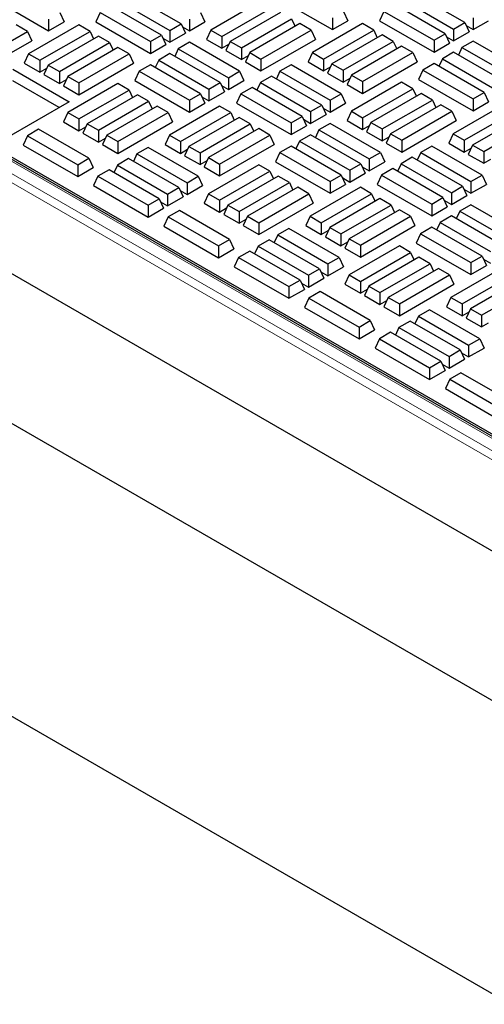
# Model space of a CAD drawing. Units: millimetres. Extents: x 0 to 420, y 0 to 297.
# Drawn here: x 280 to 292, y 123 to 148 of the extents above; entities that cross this region are included whole.
import ezdxf

# ---------------------------------------------------------------- set-up
doc = ezdxf.new("R2010")
doc.units = ezdxf.units.MM

msp = doc.modelspace()

# ---------------------------------------------------------------- linework, layer by layer
at = {"color": 7, "linetype": 'Continuous', "lineweight": 25}
for p, q in [((228.57762, 167.43895), (338.10035, 104.21282)), ((338.10035, 96.87759), (219.91251, 165.10598)), ((270.74854, 149.75529), (304.58865, 130.21981)), ((304.45322, 130.24176), (270.81712, 149.65946)), ((279.62631, 148.32007), (280.99002, 147.53282)), ((284.29995, 147.70789), (283.04452, 148.43264)), ((286.7198, 148.35244), (288.08351, 147.56519)), ((289.85888, 148.30387), (291.11432, 147.57912)), ((291.39345, 147.74026), (290.13801, 148.46501)), ((283.81155, 147.42594), (282.55611, 148.15069)), ((282.76539, 148.27151), (284.02083, 147.54676)), ((286.29706, 148.2786), (285.04162, 147.55385)), ((285.32074, 147.39272), (286.57618, 148.11747)), ((290.90504, 147.4583), (289.6496, 148.18305)), ((280.99002, 147.82862), (280.99002, 147.53282)), ((281.26914, 147.98976), (281.37741, 147.75646)), ((282.27698, 147.98955), (282.16871, 147.75626)), ((282.27698, 147.98955), (283.53242, 147.2648)), ((284.50924, 147.82871), (284.50924, 147.53291)), ((284.78836, 147.98984), (284.89663, 147.75655)), ((286.78546, 147.99665), (285.53003, 147.2719)), ((285.80915, 147.11077), (287.06459, 147.83551)), ((287.06459, 147.83551), (287.15303, 147.64494)), ((288.08351, 147.86099), (288.08351, 147.56519)), ((288.36264, 148.02212), (288.4709, 147.78882)), ((289.37048, 148.02192), (289.26221, 147.78862)), ((289.37048, 148.02192), (290.62591, 147.29717)), ((291.60273, 147.86107), (291.60273, 147.56527)), ((280.45951, 147.5212), (280.18038, 147.68233)), ((281.74546, 147.68271), (280.49002, 146.95796)), ((280.99002, 147.53282), (281.37741, 147.75646)), ((282.02459, 147.52158), (281.74546, 147.68271)), ((282.16871, 147.75626), (283.53242, 146.969)), ((284.02083, 147.54676), (284.29995, 147.70789)), ((284.29995, 147.70789), (284.40822, 147.47459)), ((284.33429, 147.6339), (284.50924, 147.53291)), ((284.50924, 147.53291), (284.89663, 147.75655)), ((287.27387, 147.7147), (286.01844, 146.98995)), ((287.553, 147.55356), (287.27387, 147.7147)), ((288.83895, 147.71508), (287.58352, 146.99033)), ((288.08351, 147.56519), (288.4709, 147.78882)), ((289.11808, 147.55394), (288.83895, 147.71508)), ((289.26221, 147.78862), (290.62591, 147.00137)), ((291.11432, 147.57912), (291.39345, 147.74026)), ((291.11432, 147.57912), (291.11432, 147.28332)), ((291.39345, 147.74026), (291.50172, 147.50696)), ((291.42778, 147.66627), (291.60273, 147.56527)), ((291.60273, 147.56527), (291.99012, 147.78891)), ((279.20407, 146.79645), (280.45951, 147.5212)), ((280.45951, 147.5212), (280.56777, 147.2879)), ((280.76915, 146.79683), (282.02459, 147.52158)), ((282.23387, 147.40076), (280.97843, 146.67601)), ((282.02459, 147.52158), (282.11303, 147.331)), ((282.51299, 147.23962), (282.23387, 147.40076)), ((283.53242, 147.2648), (283.81155, 147.42594)), ((283.81155, 147.42594), (283.91981, 147.19264)), ((283.84588, 147.35195), (284.02083, 147.25096)), ((284.02083, 147.54676), (284.02083, 147.25096)), ((284.02083, 147.25096), (284.40822, 147.47459)), ((285.04162, 147.55385), (284.93335, 147.32056)), ((284.93335, 147.32056), (285.32074, 147.09692)), ((285.04162, 147.55385), (285.32074, 147.39272)), ((285.32074, 147.39272), (285.32074, 147.09692)), ((286.29756, 146.82881), (287.553, 147.55356)), ((286.29756, 146.53301), (287.66127, 147.32026)), ((287.553, 147.55356), (287.66127, 147.32026)), ((287.86264, 146.82919), (289.11808, 147.55394)), ((289.32736, 147.43312), (288.07192, 146.70838)), ((289.11808, 147.55394), (289.20652, 147.36336)), ((289.60649, 147.27199), (289.32736, 147.43312)), ((290.62591, 147.29717), (290.90504, 147.4583)), ((290.90504, 147.4583), (291.01331, 147.22501)), ((290.93937, 147.38432), (291.11432, 147.28332)), ((291.11432, 147.28332), (291.50172, 147.50696)), ((279.20407, 146.50065), (280.56777, 147.2879)), ((281.25756, 146.51487), (282.51299, 147.23962)), ((282.72228, 147.11881), (281.46684, 146.39406)), ((282.51299, 147.23962), (282.60144, 147.04905)), ((283.0014, 146.95767), (282.72228, 147.11881)), ((283.53242, 147.2648), (283.53242, 146.969)), ((283.53242, 146.969), (283.91981, 147.19264)), ((284.23011, 147.08596), (284.14167, 146.89539)), ((284.50924, 147.2471), (284.23011, 147.08596)), ((284.23011, 147.08596), (285.48555, 146.36122)), ((285.76468, 146.52235), (284.50924, 147.2471)), ((285.32074, 147.09692), (285.49569, 147.19791)), ((285.53003, 147.2719), (285.42176, 147.0386)), ((285.53003, 147.2719), (285.80915, 147.11077)), ((285.80915, 147.11077), (285.80915, 146.81497)), ((288.35105, 146.54724), (289.60649, 147.27199)), ((289.81577, 147.15117), (288.56033, 146.42642)), ((289.60649, 147.27199), (289.69493, 147.08141)), ((290.0949, 146.99004), (289.81577, 147.15117)), ((290.62591, 147.29717), (290.62591, 147.00137)), ((290.62591, 147.00137), (291.01331, 147.22501)), ((291.3236, 147.11833), (291.23516, 146.92775)), ((291.60273, 147.27946), (291.3236, 147.11833)), ((291.3236, 147.11833), (292.57904, 146.39358)), ((292.85817, 146.55472), (291.60273, 147.27946)), ((302.11171, 128.72767), (270.66598, 146.88091)), ((280.49002, 146.95796), (280.38175, 146.72467)), ((280.49002, 146.95796), (280.76915, 146.79683)), ((281.74597, 146.23292), (283.0014, 146.95767)), ((283.0014, 146.95767), (283.10967, 146.72437)), ((284.02083, 146.96515), (283.7417, 146.80401)), ((285.27627, 146.2404), (284.02083, 146.96515)), ((285.42176, 147.0386), (285.80915, 146.81497)), ((285.80915, 146.81497), (285.9841, 146.91596)), ((286.01844, 146.98995), (285.91017, 146.75665)), ((286.01844, 146.98995), (286.29756, 146.82881)), ((286.29756, 146.82881), (286.29756, 146.53301)), ((287.58352, 146.99033), (287.47525, 146.75703)), ((287.58352, 146.99033), (287.86264, 146.82919)), ((287.86264, 146.82919), (287.86264, 146.53339)), ((288.83946, 146.26529), (290.0949, 146.99004)), ((290.0949, 146.99004), (290.20316, 146.75674)), ((290.8352, 146.83638), (290.74675, 146.6458)), ((291.11432, 146.99751), (290.8352, 146.83638)), ((290.8352, 146.83638), (292.09063, 146.11163)), ((292.36976, 146.27276), (291.11432, 146.99751)), ((280.09245, 146.57713), (281.50666, 145.76072)), ((280.38175, 146.72467), (280.76915, 146.50103)), ((280.76915, 146.79683), (280.76915, 146.50103)), ((280.76915, 146.50103), (280.94409, 146.60202)), ((280.97843, 146.67601), (280.87016, 146.44271)), ((280.97843, 146.67601), (281.25756, 146.51487)), ((281.74597, 145.93712), (283.10967, 146.72437)), ((283.53242, 146.6832), (283.25329, 146.52206)), ((284.78786, 145.95845), (283.53242, 146.6832)), ((283.7417, 146.80401), (283.65326, 146.61344)), ((283.7417, 146.80401), (284.99714, 146.07926)), ((285.91017, 146.75665), (286.29756, 146.53301)), ((287.05164, 146.68328), (286.77251, 146.52215)), ((288.30708, 145.95853), (287.05164, 146.68328)), ((287.47525, 146.75703), (287.86264, 146.53339)), ((287.86264, 146.53339), (288.03759, 146.63439)), ((288.07192, 146.70838), (287.96366, 146.47508)), ((288.07192, 146.70838), (288.35105, 146.54724)), ((288.83946, 145.96949), (290.20316, 146.75674)), ((290.62591, 146.71556), (290.34679, 146.55442)), ((291.88135, 145.99081), (290.62591, 146.71556)), ((280.87016, 146.44271), (281.25756, 146.21908)), ((281.25756, 146.51487), (281.25756, 146.21908)), ((281.46684, 146.39406), (281.35857, 146.16076)), ((281.46684, 146.39406), (281.74597, 146.23292)), ((283.25329, 146.52206), (283.14503, 146.28876)), ((283.25329, 146.52206), (284.50873, 145.79731)), ((285.48555, 146.36122), (285.76468, 146.52235)), ((285.48555, 146.36122), (285.48555, 146.06542)), ((285.76468, 146.52235), (285.87294, 146.28905)), ((286.56323, 146.40133), (286.28411, 146.24019)), ((287.81867, 145.67658), (286.56323, 146.40133)), ((286.77251, 146.52215), (286.68407, 146.33157)), ((286.77251, 146.52215), (288.02795, 145.7974)), ((287.96366, 146.47508), (288.35105, 146.25144)), ((288.35105, 146.54724), (288.35105, 146.25144)), ((288.35105, 146.25144), (288.526, 146.35244)), ((288.56033, 146.42642), (288.45206, 146.19313)), ((288.56033, 146.42642), (288.83946, 146.26529)), ((290.34679, 146.55442), (290.23852, 146.32113)), ((290.34679, 146.55442), (291.60223, 145.82968)), ((281.25408, 145.61491), (280.09245, 146.28551)), ((281.25756, 146.21908), (281.4325, 146.32007)), ((281.35857, 146.16076), (281.74597, 145.93712)), ((282.72228, 146.21493), (281.46684, 145.49018)), ((281.74597, 146.23292), (281.74597, 145.93712)), ((283.0014, 146.05379), (282.72228, 146.21493)), ((283.14503, 146.28876), (284.50873, 145.50151)), ((284.99714, 146.07926), (285.27627, 146.2404)), ((284.99714, 146.07926), (284.99714, 145.78346)), ((285.27627, 146.2404), (285.38453, 146.0071)), ((285.3106, 146.16641), (285.48555, 146.06542)), ((285.48555, 146.06542), (285.87294, 146.28905)), ((286.07482, 146.11938), (285.7957, 145.95824)), ((287.33026, 145.39463), (286.07482, 146.11938)), ((286.28411, 146.24019), (286.19566, 146.04962)), ((286.28411, 146.24019), (287.53954, 145.51545)), ((288.45206, 146.19313), (288.83946, 145.96949)), ((289.81577, 146.24729), (288.56033, 145.52254)), ((288.83946, 146.26529), (288.83946, 145.96949)), ((288.83946, 145.36141), (290.0949, 146.08616)), ((290.0949, 146.08616), (289.81577, 146.24729)), ((290.0949, 146.08616), (290.18334, 145.89558)), ((290.23852, 146.32113), (291.60223, 145.53388)), ((281.74597, 145.32904), (283.0014, 146.05379)), ((283.21069, 145.93297), (281.95525, 145.20823)), ((283.0014, 146.05379), (283.08985, 145.86321)), ((283.48981, 145.77184), (283.21069, 145.93297)), ((284.50873, 145.79731), (284.78786, 145.95845)), ((284.78786, 145.95845), (284.89613, 145.72515)), ((284.82219, 145.88446), (284.99714, 145.78346)), ((284.99714, 145.78346), (285.38453, 146.0071)), ((285.7957, 145.95824), (285.68743, 145.72494)), ((285.7957, 145.95824), (287.05113, 145.23349)), ((288.02795, 145.7974), (288.30708, 145.95853)), ((288.30708, 145.95853), (288.41535, 145.72524)), ((290.30418, 145.96534), (289.04874, 145.24059)), ((290.58331, 145.8042), (290.30418, 145.96534)), ((291.60223, 145.82968), (291.88135, 145.99081)), ((291.88135, 145.99081), (291.98962, 145.75751)), ((281.50666, 145.76072), (279.89042, 144.82768)), ((282.23437, 145.04709), (283.48981, 145.77184)), ((283.6991, 145.65102), (282.44366, 144.92627)), ((283.48981, 145.77184), (283.57825, 145.58126)), ((283.97822, 145.48989), (283.6991, 145.65102)), ((285.26417, 145.6514), (284.00874, 144.92665)), ((284.50873, 145.79731), (284.50873, 145.50151)), ((284.50873, 145.50151), (284.89613, 145.72515)), ((285.5433, 145.49027), (285.26417, 145.6514)), ((285.68743, 145.72494), (287.05113, 144.93769)), ((287.53954, 145.51545), (287.81867, 145.67658)), ((287.81867, 145.67658), (287.92694, 145.44328)), ((287.85301, 145.60259), (288.02795, 145.5016)), ((288.02795, 145.7974), (288.02795, 145.5016)), ((288.02795, 145.5016), (288.41535, 145.72524)), ((289.32787, 145.07945), (290.58331, 145.8042)), ((290.79259, 145.68339), (289.53715, 144.95864)), ((290.58331, 145.8042), (290.67175, 145.61363)), ((291.07171, 145.52225), (290.79259, 145.68339)), ((292.35767, 145.68377), (291.10223, 144.95902)), ((291.60223, 145.82968), (291.60223, 145.53388)), ((291.60223, 145.53388), (291.98962, 145.75751)), ((281.46684, 145.49018), (281.35857, 145.25688)), ((281.46684, 145.49018), (281.74597, 145.32904)), ((282.72278, 144.76514), (283.97822, 145.48989)), ((283.97822, 145.48989), (284.08649, 145.25659)), ((284.28786, 144.76552), (285.5433, 145.49027)), ((285.75258, 145.36945), (284.49715, 144.6447)), ((285.5433, 145.49027), (285.63174, 145.29969)), ((286.03171, 145.20831), (285.75258, 145.36945)), ((287.05113, 145.23349), (287.33026, 145.39463)), ((287.33026, 145.39463), (287.43853, 145.16133)), ((287.53954, 145.51545), (287.53954, 145.21965)), ((287.53954, 145.21965), (287.92694, 145.44328)), ((288.56033, 145.52254), (288.45206, 145.28925)), ((288.56033, 145.52254), (288.83946, 145.36141)), ((288.83946, 145.36141), (288.83946, 145.06561)), ((289.81628, 144.7975), (291.07171, 145.52225)), ((291.07171, 145.52225), (291.17998, 145.28895)), ((291.38136, 144.79788), (292.63679, 145.52263)), ((292.84608, 145.40181), (291.59064, 144.67706)), ((281.35857, 145.25688), (281.74597, 145.03324)), ((281.74597, 145.32904), (281.74597, 145.03324)), ((281.74597, 145.03324), (281.92091, 145.13424)), ((281.95525, 145.20823), (281.84698, 144.97493)), ((281.95525, 145.20823), (282.23437, 145.04709)), ((282.72278, 144.46934), (284.08649, 145.25659)), ((284.77627, 144.48356), (286.03171, 145.20831)), ((286.03171, 145.20831), (286.12015, 145.01774)), ((287.05113, 145.23349), (287.05113, 144.93769)), ((287.05113, 144.93769), (287.43853, 145.16133)), ((287.3646, 145.32064), (287.53954, 145.21965)), ((288.02795, 145.21579), (287.74883, 145.05465)), ((289.28339, 144.49104), (288.02795, 145.21579)), ((288.45206, 145.28925), (288.83946, 145.06561)), ((288.83946, 145.06561), (289.01441, 145.1666)), ((289.04874, 145.24059), (288.94047, 145.00729)), ((289.04874, 145.24059), (289.32787, 145.07945)), ((289.81628, 144.5017), (291.17998, 145.28895)), ((291.86976, 144.51593), (293.1252, 145.24068)), ((280.46083, 144.91082), (280.35256, 144.67752)), ((280.73995, 145.07196), (280.46083, 144.91082)), ((280.46083, 144.91082), (281.71627, 144.18607)), ((281.99539, 144.34721), (280.73995, 145.07196)), ((281.84698, 144.97493), (282.23437, 144.75129)), ((282.23437, 145.04709), (282.23437, 144.75129)), ((282.23437, 144.75129), (282.40932, 144.85229)), ((282.44366, 144.92627), (282.33539, 144.69298)), ((282.44366, 144.92627), (282.72278, 144.76514)), ((284.00874, 144.92665), (283.90047, 144.69335)), ((284.00874, 144.92665), (284.28786, 144.76552)), ((286.24099, 145.0875), (284.98555, 144.36275)), ((285.26468, 144.20161), (286.52012, 144.92636)), ((286.52012, 144.92636), (286.24099, 145.0875)), ((286.52012, 144.92636), (286.62839, 144.69306)), ((287.53954, 144.93384), (287.26042, 144.7727)), ((288.79498, 144.20909), (287.53954, 144.93384)), ((287.74883, 145.05465), (287.66038, 144.86408)), ((287.74883, 145.05465), (289.00426, 144.3299)), ((288.94047, 145.00729), (289.32787, 144.78366)), ((289.32787, 145.07945), (289.32787, 144.78366)), ((289.32787, 144.78366), (289.50281, 144.88465)), ((289.53715, 144.95864), (289.42888, 144.72534)), ((289.53715, 144.95864), (289.81628, 144.7975)), ((291.10223, 144.95902), (290.99396, 144.72572)), ((291.10223, 144.95902), (291.38136, 144.79788)), ((280.35256, 144.67752), (281.71627, 143.89027)), ((282.33539, 144.69298), (282.72278, 144.46934)), ((282.72278, 144.76514), (282.72278, 144.46934)), ((283.47686, 144.61961), (283.19774, 144.45847)), ((284.7323, 143.89486), (283.47686, 144.61961)), ((283.90047, 144.69335), (284.28786, 144.46972)), ((284.28786, 144.76552), (284.28786, 144.46972)), ((284.49715, 144.6447), (284.38888, 144.4114)), ((284.49715, 144.6447), (284.77627, 144.48356)), ((285.26468, 143.90581), (286.62839, 144.69306)), ((287.05113, 144.65188), (286.77201, 144.49075)), ((288.30657, 143.92714), (287.05113, 144.65188)), ((287.26042, 144.7727), (287.17198, 144.58212)), ((287.26042, 144.7727), (288.51586, 144.04795)), ((289.42888, 144.72534), (289.81628, 144.5017)), ((289.81628, 144.7975), (289.81628, 144.5017)), ((290.57035, 144.65197), (290.29123, 144.49084)), ((291.82579, 143.92722), (290.57035, 144.65197)), ((290.99396, 144.72572), (291.38136, 144.50208)), ((291.38136, 144.79788), (291.38136, 144.50208)), ((291.38136, 144.50208), (291.5563, 144.60308)), ((291.59064, 144.67706), (291.48237, 144.44377)), ((291.59064, 144.67706), (291.86976, 144.51593)), ((283.19774, 144.45847), (283.10929, 144.26789)), ((283.19774, 144.45847), (284.45317, 143.73372)), ((284.28786, 144.46972), (284.46281, 144.57071)), ((284.38888, 144.4114), (284.77627, 144.18776)), ((284.77627, 144.48356), (284.77627, 144.18776)), ((284.98555, 144.36275), (284.87729, 144.12945)), ((284.98555, 144.36275), (285.26468, 144.20161)), ((286.77201, 144.49075), (286.66374, 144.25745)), ((286.77201, 144.49075), (288.02745, 143.766)), ((289.00426, 144.3299), (289.28339, 144.49104)), ((289.28339, 144.49104), (289.39166, 144.25774)), ((290.08195, 144.37002), (289.80282, 144.20888)), ((291.33738, 143.64527), (290.08195, 144.37002)), ((290.29123, 144.49084), (290.20279, 144.30026)), ((290.29123, 144.49084), (291.54667, 143.76609)), ((291.48237, 144.44377), (291.86976, 144.22013)), ((291.86976, 144.51593), (291.86976, 144.22013)), ((281.71627, 144.18607), (281.99539, 144.34721)), ((281.71627, 144.18607), (281.71627, 143.89027)), ((281.71627, 143.89027), (282.10366, 144.11391)), ((281.99539, 144.34721), (282.10366, 144.11391)), ((282.70933, 144.17652), (282.62089, 143.98594)), ((282.98845, 144.33765), (282.70933, 144.17652)), ((282.70933, 144.17652), (283.96477, 143.45177)), ((284.24389, 143.61291), (282.98845, 144.33765)), ((284.77627, 144.18776), (284.95122, 144.28876)), ((284.87729, 144.12945), (285.26468, 143.90581)), ((286.24099, 144.18362), (284.98555, 143.45887)), ((285.26468, 144.20161), (285.26468, 143.90581)), ((286.52012, 144.02248), (286.24099, 144.18362)), ((286.66374, 144.25745), (288.02745, 143.4702)), ((288.51586, 144.04795), (288.79498, 144.20909)), ((288.79498, 144.20909), (288.90325, 143.97579)), ((288.82932, 144.1351), (289.00426, 144.03411)), ((289.00426, 144.3299), (289.00426, 144.03411)), ((289.00426, 144.03411), (289.39166, 144.25774)), ((289.80282, 144.20888), (289.71438, 144.01831)), ((289.80282, 144.20888), (291.05826, 143.48413)), ((291.86976, 144.22013), (292.04471, 144.32112)), ((282.22092, 143.89457), (282.11265, 143.66127)), ((282.50004, 144.0557), (282.22092, 143.89457)), ((282.22092, 143.89457), (283.47636, 143.16982)), ((283.75548, 143.33095), (282.50004, 144.0557)), ((284.45317, 143.73372), (284.7323, 143.89486)), ((284.7323, 143.89486), (284.84057, 143.66156)), ((285.26468, 143.29773), (286.52012, 144.02248)), ((286.7294, 143.90166), (285.47396, 143.17691)), ((286.52012, 144.02248), (286.60856, 143.8319)), ((287.00853, 143.74053), (286.7294, 143.90166)), ((288.02745, 143.766), (288.30657, 143.92714)), ((288.30657, 143.92714), (288.41484, 143.69384)), ((288.51586, 144.04795), (288.51586, 143.75215)), ((288.51586, 143.75215), (288.90325, 143.97579)), ((289.31441, 143.92693), (289.20614, 143.69363)), ((289.59354, 144.08807), (289.31441, 143.92693)), ((289.31441, 143.92693), (290.56985, 143.20218)), ((290.84898, 143.36332), (289.59354, 144.08807)), ((291.54667, 143.76609), (291.82579, 143.92722)), ((291.82579, 143.92722), (291.93406, 143.69393)), ((282.11265, 143.66127), (283.47636, 142.87402)), ((284.45317, 143.73372), (284.45317, 143.43792)), ((284.45317, 143.43792), (284.84057, 143.66156)), ((285.75309, 143.01578), (287.00853, 143.74053)), ((287.21781, 143.61971), (285.96237, 142.89496)), ((287.00853, 143.74053), (287.09697, 143.54995)), ((287.49694, 143.45858), (287.21781, 143.61971)), ((288.78289, 143.62009), (287.52745, 142.89534)), ((288.02745, 143.766), (288.02745, 143.4702)), ((288.02745, 143.4702), (288.41484, 143.69384)), ((288.34091, 143.85315), (288.51586, 143.75215)), ((289.06202, 143.45895), (288.78289, 143.62009)), ((289.20614, 143.69363), (290.56985, 142.90638)), ((291.05826, 143.48413), (291.33738, 143.64527)), ((291.33738, 143.64527), (291.44565, 143.41197)), ((291.54667, 143.76609), (291.54667, 143.47029)), ((291.54667, 143.47029), (291.93406, 143.69393)), ((283.96477, 143.45177), (284.24389, 143.61291)), ((283.96477, 143.45177), (283.96477, 143.15597)), ((283.96477, 143.15597), (284.35216, 143.37961)), ((284.24389, 143.61291), (284.35216, 143.37961)), ((284.27823, 143.53892), (284.45317, 143.43792)), ((284.98555, 143.45887), (284.87729, 143.22557)), ((284.98555, 143.45887), (285.26468, 143.29773)), ((286.2415, 142.73383), (287.49694, 143.45858)), ((287.49694, 143.45858), (287.6052, 143.22528)), ((287.80658, 142.73421), (289.06202, 143.45895)), ((289.06202, 143.45895), (289.15046, 143.26838)), ((291.05826, 143.48413), (291.05826, 143.18834)), ((291.05826, 143.18834), (291.44565, 143.41197)), ((291.37172, 143.57128), (291.54667, 143.47029)), ((283.47636, 143.16982), (283.75548, 143.33095)), ((283.47636, 143.16982), (283.47636, 142.87402)), ((283.75548, 143.33095), (283.86375, 143.09766)), ((283.78982, 143.25697), (283.96477, 143.15597)), ((284.87729, 143.22557), (285.26468, 143.00193)), ((285.26468, 143.29773), (285.26468, 143.00193)), ((285.47396, 143.17691), (285.3657, 142.94362)), ((285.47396, 143.17691), (285.75309, 143.01578)), ((286.2415, 142.43803), (287.6052, 143.22528)), ((289.2713, 143.33814), (288.01586, 142.61339)), ((288.29499, 142.45225), (289.55042, 143.177)), ((289.55042, 143.177), (289.2713, 143.33814)), ((289.55042, 143.177), (289.63887, 142.98643)), ((290.56985, 143.20218), (290.84898, 143.36332)), ((290.56985, 143.20218), (290.56985, 142.90638)), ((290.56985, 142.90638), (290.95724, 143.13002)), ((290.84898, 143.36332), (290.95724, 143.13002)), ((290.88331, 143.28933), (291.05826, 143.18834)), ((291.54667, 143.18448), (291.26754, 143.02334)), ((292.80211, 142.45973), (291.54667, 143.18448)), ((283.47636, 142.87402), (283.86375, 143.09766)), ((283.97919, 142.87971), (283.87092, 142.64642)), ((284.25832, 143.04085), (283.97919, 142.87971)), ((283.97919, 142.87971), (285.23463, 142.15496)), ((285.51375, 142.3161), (284.25832, 143.04085)), ((285.26468, 143.00193), (285.43963, 143.10293)), ((285.3657, 142.94362), (285.75309, 142.71998)), ((285.75309, 143.01578), (285.75309, 142.71998)), ((285.96237, 142.89496), (285.8541, 142.66166)), ((285.96237, 142.89496), (286.2415, 142.73383)), ((287.52745, 142.89534), (287.41918, 142.66204)), ((287.52745, 142.89534), (287.80658, 142.73421)), ((289.75971, 143.05619), (288.50427, 142.33144)), ((288.78339, 142.1703), (290.03883, 142.89505)), ((290.03883, 142.89505), (289.75971, 143.05619)), ((290.03883, 142.89505), (290.1471, 142.66175)), ((291.05826, 142.90253), (290.77913, 142.74139)), ((292.3137, 142.17778), (291.05826, 142.90253)), ((291.26754, 143.02334), (291.1791, 142.83277)), ((291.26754, 143.02334), (292.52298, 142.29859)), ((283.87092, 142.64642), (285.23463, 141.85916)), ((285.75309, 142.71998), (285.92804, 142.82097)), ((285.8541, 142.66166), (286.2415, 142.43803)), ((286.2415, 142.73383), (286.2415, 142.43803)), ((287.41918, 142.66204), (287.80658, 142.43841)), ((287.80658, 142.73421), (287.80658, 142.43841)), ((288.78339, 141.8745), (290.1471, 142.66175)), ((290.77913, 142.74139), (290.69069, 142.55081)), ((290.77913, 142.74139), (292.03457, 142.01664)), ((286.71645, 142.42716), (286.62801, 142.23658)), ((286.99558, 142.5883), (286.71645, 142.42716)), ((286.71645, 142.42716), (287.97189, 141.70241)), ((288.25101, 141.86355), (286.99558, 142.5883)), ((287.80658, 142.43841), (287.98152, 142.5394)), ((288.01586, 142.61339), (287.90759, 142.38009)), ((288.01586, 142.61339), (288.29499, 142.45225)), ((288.29499, 142.45225), (288.29499, 142.15645)), ((290.29072, 142.45944), (290.18246, 142.22614)), ((290.56985, 142.62057), (290.29072, 142.45944)), ((290.29072, 142.45944), (291.54616, 141.73469)), ((291.82529, 141.89582), (290.56985, 142.62057)), ((285.23463, 142.15496), (285.51375, 142.3161)), ((285.23463, 142.15496), (285.23463, 141.85916)), ((285.51375, 142.3161), (285.62202, 142.0828)), ((286.22804, 142.14521), (286.1396, 141.95463)), ((286.50717, 142.30634), (286.22804, 142.14521)), ((286.22804, 142.14521), (287.48348, 141.42046)), ((287.76261, 141.58159), (286.50717, 142.30634)), ((287.90759, 142.38009), (288.29499, 142.15645)), ((288.29499, 142.15645), (288.46993, 142.25745)), ((288.50427, 142.33144), (288.396, 142.09814)), ((288.50427, 142.33144), (288.78339, 142.1703)), ((289.75971, 142.15231), (288.50427, 141.42756)), ((288.78339, 142.1703), (288.78339, 141.8745)), ((290.03883, 141.99117), (289.75971, 142.15231)), ((290.18246, 142.22614), (291.54616, 141.43889)), ((285.23463, 141.85916), (285.62202, 142.0828)), ((286.01876, 142.02439), (285.73963, 141.86326)), ((287.2742, 141.29964), (286.01876, 142.02439)), ((288.396, 142.09814), (288.78339, 141.8745)), ((288.78339, 141.26642), (290.03883, 141.99117)), ((290.03883, 141.99117), (290.12728, 141.80059)), ((291.54616, 141.73469), (291.82529, 141.89582)), ((291.82529, 141.89582), (291.93356, 141.66253)), ((285.73963, 141.86326), (285.63137, 141.62996)), ((285.73963, 141.86326), (286.99507, 141.13851)), ((287.97189, 141.70241), (288.25101, 141.86355)), ((287.97189, 141.70241), (287.97189, 141.40661)), ((288.25101, 141.86355), (288.35928, 141.63025)), ((290.24812, 141.87035), (288.99268, 141.1456)), ((289.2718, 140.98447), (290.52724, 141.70922)), ((290.52724, 141.70922), (290.24812, 141.87035)), ((290.52724, 141.70922), (290.61568, 141.51864)), ((291.54616, 141.73469), (291.54616, 141.43889)), ((291.54616, 141.43889), (291.93356, 141.66253)), ((291.85962, 141.82184), (292.03457, 141.72084)), ((285.63137, 141.62996), (286.99507, 140.84271)), ((287.48348, 141.42046), (287.76261, 141.58159)), ((287.48348, 141.42046), (287.48348, 141.12466)), ((287.76261, 141.58159), (287.87087, 141.3483)), ((287.79694, 141.50761), (287.97189, 141.40661)), ((287.97189, 141.40661), (288.35928, 141.63025)), ((288.50427, 141.42756), (288.396, 141.19426)), ((288.50427, 141.42756), (288.78339, 141.26642)), ((290.73652, 141.5884), (289.48109, 140.86365)), ((289.76021, 140.70252), (291.01565, 141.42726)), ((291.01565, 141.42726), (290.73652, 141.5884)), ((291.01565, 141.42726), (291.12392, 141.19397)), ((292.3016, 141.58878), (291.04617, 140.86403)), ((291.32529, 140.70289), (292.58073, 141.42764)), ((286.99507, 141.13851), (287.2742, 141.29964)), ((287.2742, 141.29964), (287.38246, 141.06635)), ((287.30853, 141.22565), (287.48348, 141.12466)), ((287.48348, 141.12466), (287.87087, 141.3483)), ((288.396, 141.19426), (288.78339, 140.97062)), ((288.78339, 141.26642), (288.78339, 140.97062)), ((289.76021, 140.40672), (291.12392, 141.19397)), ((292.79001, 141.30683), (291.53458, 140.58208)), ((286.99507, 141.13851), (286.99507, 140.84271)), ((286.99507, 140.84271), (287.38246, 141.06635)), ((287.77668, 141.00974), (287.49755, 140.84861)), ((289.03211, 140.28499), (287.77668, 141.00974)), ((288.78339, 140.97062), (288.95834, 141.07162)), ((288.99268, 141.1456), (288.88441, 140.91231)), ((288.88441, 140.91231), (289.2718, 140.68867)), ((288.99268, 141.1456), (289.2718, 140.98447)), ((289.2718, 140.98447), (289.2718, 140.68867)), ((291.8137, 140.42094), (293.06914, 141.14569)), ((287.49755, 140.84861), (287.38928, 140.61531)), ((287.49755, 140.84861), (288.75299, 140.12386)), ((289.2718, 140.68867), (289.44675, 140.78966)), ((289.48109, 140.86365), (289.37282, 140.63035)), ((289.48109, 140.86365), (289.76021, 140.70252)), ((289.76021, 140.70252), (289.76021, 140.40672)), ((291.04617, 140.86403), (290.9379, 140.63073)), ((291.04617, 140.86403), (291.32529, 140.70289)), ((291.32529, 140.70289), (291.32529, 140.4071)), ((287.38928, 140.61531), (288.75299, 139.82806)), ((289.37282, 140.63035), (289.76021, 140.40672)), ((290.51429, 140.55699), (290.23517, 140.39585)), ((291.76973, 139.83224), (290.51429, 140.55699)), ((290.9379, 140.63073), (291.32529, 140.4071)), ((291.32529, 140.4071), (291.50024, 140.50809)), ((291.53458, 140.58208), (291.42631, 140.34878)), ((291.53458, 140.58208), (291.8137, 140.42094)), ((291.8137, 140.42094), (291.8137, 140.12514)), ((288.75299, 140.12386), (289.03211, 140.28499)), ((289.03211, 140.28499), (289.14038, 140.0517)), ((290.02588, 140.27503), (289.74676, 140.1139)), ((291.28132, 139.55028), (290.02588, 140.27503)), ((290.23517, 140.39585), (290.14672, 140.20527)), ((290.23517, 140.39585), (291.4906, 139.6711)), ((291.42631, 140.34878), (291.8137, 140.12514)), ((291.8137, 140.12514), (291.98865, 140.22614)), ((288.75299, 140.12386), (288.75299, 139.82806)), ((288.75299, 139.82806), (289.14038, 140.0517)), ((289.53747, 139.99308), (289.25835, 139.83194)), ((290.79291, 139.26833), (289.53747, 139.99308)), ((289.74676, 140.1139), (289.65831, 139.92332)), ((289.74676, 140.1139), (291.00219, 139.38915)), ((289.25835, 139.83194), (289.15008, 139.59865)), ((289.25835, 139.83194), (290.51379, 139.1072)), ((291.4906, 139.6711), (291.76973, 139.83224)), ((291.76973, 139.83224), (291.878, 139.59894)), ((289.15008, 139.59865), (290.51379, 138.8114)), ((291.00219, 139.38915), (291.28132, 139.55028)), ((291.28132, 139.55028), (291.38959, 139.31699)), ((291.31566, 139.4763), (291.4906, 139.3753)), ((291.4906, 139.6711), (291.4906, 139.3753)), ((291.4906, 139.3753), (291.878, 139.59894)), ((290.51379, 139.1072), (290.79291, 139.26833)), ((290.79291, 139.26833), (290.90118, 139.03503)), ((290.82725, 139.19434), (291.00219, 139.09335)), ((291.00219, 139.38915), (291.00219, 139.09335)), ((291.00219, 139.09335), (291.38959, 139.31699)), ((290.51379, 139.1072), (290.51379, 138.8114)), ((290.51379, 138.8114), (290.90118, 139.03503)), ((291.29504, 138.97864), (291.01591, 138.8175)), ((292.55048, 138.25389), (291.29504, 138.97864)), ((291.01591, 138.8175), (290.90764, 138.5842)), ((291.01591, 138.8175), (292.27135, 138.09275)), ((290.90764, 138.5842), (292.27135, 137.79695))]:
    msp.add_line(p, q, dxfattribs=at)
at = {"color": 8, "linetype": 'Continuous', "lineweight": 18}
for p, q in [((304.3818, 130.23468), (270.7457, 149.65239)), ((304.01246, 129.90788), (270.37637, 149.32558)), ((270.47735, 149.49747), (304.11344, 130.07977))]:
    msp.add_line(p, q, dxfattribs=at)

doc.saveas('drawing.dxf')
